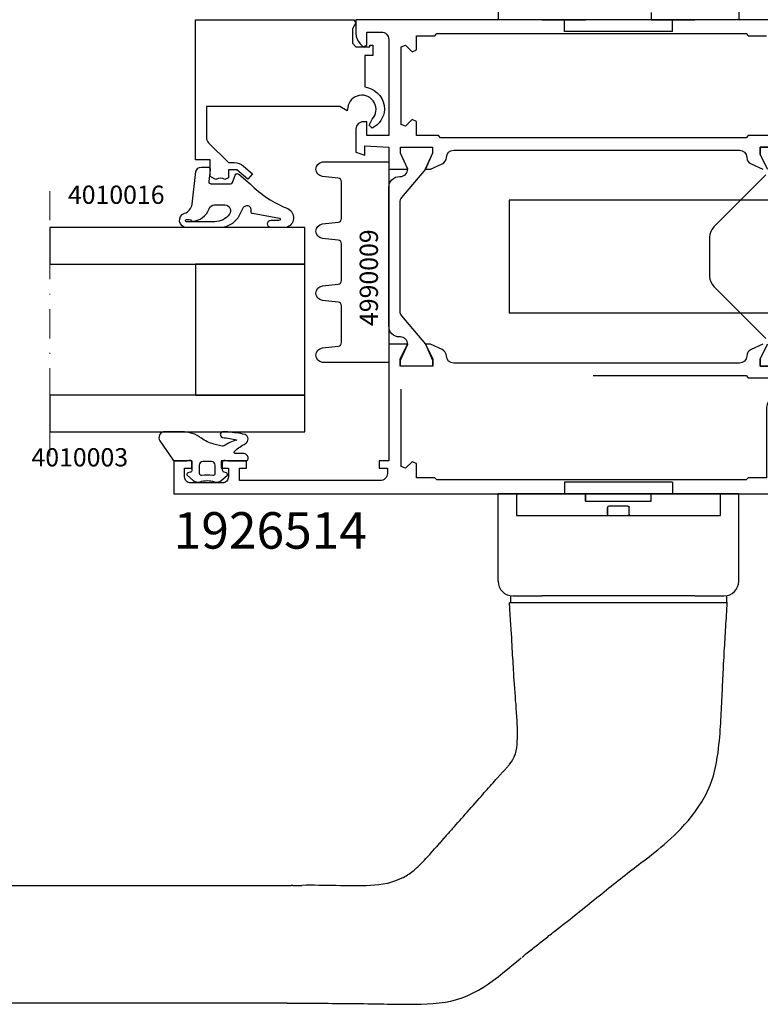
# Model space of a CAD drawing. Extents: x -5968 to 5880, y -4780 to 2270.
# Drawn here: x 487 to 588, y -127 to 8 of the extents above; entities that cross this region are included whole.
import ezdxf

# ---------------------------------------------------------------- set-up
doc = ezdxf.new("R2010")
doc.units = 0
doc.header["$MEASUREMENT"] = 0
doc.linetypes.add('DASHDOT', pattern=[8, 4, -2, 0, -2])
doc.layers.get('0').update_dxf_attribs({"linetype": 'CONTINUOUS'})
for name, color, linetype in [('AM_C', 2, 'CONTINUOUS'), ('AM_S', 3, 'CONTINUOUS'), ('Cont4', 7, 'CONTINUOUS'), ('WBC-GER-ENG', 7, 'CONTINUOUS')]:
    doc.layers.add(name, color=color, linetype=linetype)
doc.layers.add('Cont3', color=70, linetype='CONTINUOUS', lineweight=18)
doc.styles.add('DEFAULT', font='arial.ttf')

# ---------------------------------------------------------------- blocks, each defined once
blk = doc.blocks.new('WI1926514_255_255')
at = {"linetype": 'Continuous'}
for points, format in [([(-47.1, 56.793383), (-47.1, 75.600481, -0.407797), (-46.121957, 76.60024), (-46.121957, 76.60024, 0.288153), (-45.233547, 77.186196), (-44.5, 78.799999), (-44.5, 79.45), (-46.5, 78.45), (-47.5, 78.45), (-47.5, 82.95), (-46.5, 82.95), (-44.5, 81.95), (-44.5, 84.499999), (-60.5, 84.499999), (-60.5, 85.799999), (-61.5, 85.799999), (-61.5, 84.699999), (-62.2, 84.699999, -0.414214), (-63.2, 85.699999), (-63.2, 104.999999), (-61.5, 104.999999), (-61.5, 103.999999), (-60.5, 103.999999), (-60.5, 107.499999), (-61.5, 107.499999), (-61.5, 106.499999), (-62.7, 106.499999, -0.414214), (-63.5, 107.299999), (-63.5, 111.699999, -0.414214), (-62.7, 112.499999), (-61.5, 112.499999), (-61.5, 111.499999), (-60.5, 111.499999), (-60.5, 113.999999), (-65, 113.999999), (-65, 5.999999)], "xyb"), ([(-44.5, 33.199999), (-45.233547, 34.813802, 0.288153), (-46.121957, 35.399758, -0.407797), (-47.1, 36.399517), (-47.1, 56.793383)], "xyb"), ([(-17.9, 57.040381), (-17.9, 36.399518, -0.407797), (-18.878043, 35.399759, 0.288153), (-19.766453, 34.813803), (-20.5, 33.2)], "xyb"), ([(0, 31), (0, 89), (-1.895837, 89, 0.198912), (-3.310051, 88.414214), (-3.712132, 88.012132), (-3.5, 87.5), (-1.7, 87.5), (-1.7, 85.5, -0.414214), (-2.7, 84.5), (-15.9, 84.5), (-15.9, 87.5), (-14, 87.5), (-14, 88, 0.414214), (-15, 89), (-18.148865, 89), (-18.58563, 87.8), (-17.279263, 87.8), (-17.5, 84.5), (-20.5, 84.499999), (-20.5, 81.9), (-18.3, 82.9), (-17.5, 82.9), (-17.5, 78.5), (-18.3, 78.5), (-20.5, 79.5), (-20.5, 78.8), (-19.766453, 77.186197, 0.287936), (-18.878845, 76.600259, -0.40803), (-17.901604, 75.598915), (-17.901604, 75.598915), (-17.9, 75.598915), (-17.9, 57.040381)], "xyb"), ([(-48.8, 56.449999), (-48.8, 35.499999), (-49.1, 35.199999), (-49.1, 30.999999), (-50.97405, 30.999999), (-51.115007, 31.265624, 0.277545), (-53.5, 32.699999), (-62.8, 32.699999), (-62.8, 35.199999), (-63.1, 35.499999), (-63.1, 77.899999), (-62.8, 78.199999), (-62.8, 80.699999), (-60.85, 80.699999), (-60.602513, 81.297486), (-61.507538, 82.202512), (-61.260051, 82.799999), (-50.639949, 82.799999)], "xyb"), ([(-50.639949, 82.799999, 0, 0, 0), (-50.392462, 82.202512, 0, 0, 0), (-51.297487, 81.297486, 0, 0, 0), (-51.05, 80.699999, 0, 0, 0), (-49.1, 80.699999, 0, 0, 0), (-49.1, 77.699999, 0, 0, 0), (-48.8, 77.399999, 0, 0, 0), (-48.8, 56.449999, 0.1, 0.1, 0)], "xyseb")]:
    blk.add_lwpolyline(points, format=format, dxfattribs=at)
for points in [[(-47.5, 29.049998), (-47.5, 33.549998), (-46.5, 33.549998), (-44.5, 32.549998)], [(-20.5, 32.549999), (-18.5, 33.549999), (-17.5, 33.549999), (-17.5, 29.049999)], [(-16.2, 56.45), (-16.2, 77.4), (-15.9, 77.7), (-15.9, 80.7), (-13.95, 80.7), (-13.702513, 81.297487), (-14.607538, 82.202513), (-14.360051, 82.8), (-3.739949, 82.8), (-3.492462, 82.202513), (-4.397487, 81.297487), (-4.15, 80.7), (-2.2, 80.7), (-2.2, 80.7), (-2.2, 78.2), (-1.9, 77.9), (-1.9, 35.5), (-2.2, 35.2), (-2.2, 32.7)], [(-15.9, 31), (-15.9, 35.2), (-16.2, 35.5), (-16.2, 56.45)]]:
    blk.add_lwpolyline(points, dxfattribs=at)
at = {"color": 7, "linetype": 'Continuous'}
blk.add_lwpolyline([(-39.964892, 83, 0.176327), (-40.60768, 82.766044), (-44.5, 79.479503), (-46.7, 78.5), (-47.5, 78.5), (-47.5, 82.9), (-46.7, 82.9), (-44.5, 81.9, 0.414214), (-43.5, 82.9), (-43.5, 83, -0.414214), (-42, 84.5), (-23, 84.5, -0.414214), (-21.5, 83), (-21.5, 82.9, 0.414214), (-20.5, 81.9), (-18.3, 82.9), (-17.5, 82.9), (-17.5, 78.5), (-18.3, 78.5), (-20.5, 79.479503), (-24.39232, 82.766044, 0.176327), (-25.035108, 83)], format="xyb", close=True, dxfattribs=at)
for points, format in [([(-32.5, 40.499998), (-35.171573, 40.499998, 0.198912), (-36.585786, 39.914212), (-43.707107, 32.792891, -0.198912)], "xyb"), ([(-21.292893, 32.792891), (-28.414214, 39.914212, 0.198912), (-29.828427, 40.499998), (-32.5, 40.499998)], "xyb"), ([(-35.9, 33.989338, 0, 0, 0), (-35.9, 29.999998, 0, 0, -0.414214), (-36.9, 28.999998, 0, 0, 0), (-38.509011, 28.999998, 0, 0, 0), (-38.509011, 28.999998, 0, 0, -0.176327), (-41.722949, 30.169776, 0, 0, 0), (-42.205171, 30.574408, 0, 0, -0.440011), (-42.30165, 32.784135, 0, 0, 0), (-36.753553, 38.332231, 0, 0, 0), (-35.9, 37.978678, 0, 0, 0), (-35.9, 33.989338, 0.1, 0.1, 0)], "xyseb"), ([(-34.2, 33.999998, 0, 0, 0), (-34.2, 37.499998, 0, 0, -0.414214), (-33.2, 38.499998, 0, 0, 0), (-33.2, 38.499998, 0, 0, 0), (-32.5, 38.499998, 0.1, 0.1, 0)], "xyseb"), ([(-32.5, 38.499998, 0, 0, 0), (-31.8, 38.499998, 0, 0, -0.414214), (-30.8, 37.499998, 0, 0, 0), (-30.8, 33.999998, 0.1, 0.1, 0)], "xyseb"), ([(-29.1, 33.989338, 0, 0, 0), (-29.1, 37.978678, 0, 0, 0), (-28.246447, 38.332231, 0, 0, 0), (-22.69835, 32.784135, 0, 0, -0.440011), (-22.794829, 30.574408, 0, 0, 0), (-23.277051, 30.169776, 0, 0, 0), (-23.277051, 30.169776, 0, 0, -0.176327), (-26.490989, 28.999998, 0, 0, 0), (-28.1, 28.999998, 0, 0, -0.414214), (-29.1, 29.999998, 0, 0, 0), (-29.1, 33.989338, 0.1, 0.1, 0)], "xyseb"), ([(-30.8, 33.999998, 0, 0, 0), (-30.8, 30.499998, 0, 0, -0.414214), (-31.8, 29.499998, 0, 0, 0), (-33.2, 29.499998, 0, 0, -0.414214), (-34.2, 30.499998, 0, 0, 0), (-34.2, 33.999998, 0.1, 0.1, 0)], "xyseb")]:
    blk.add_lwpolyline(points, format=format, dxfattribs=at)
for points in [[(-44.5, 32.549782), (-46.5, 33.549998), (-47.5, 33.549998), (-47.5, 29.049998)], [(-17.5, 29.049998), (-17.5, 33.549998), (-18.5, 33.549998), (-20.5, 32.549782)]]:
    blk.add_lwpolyline(points, dxfattribs=at)
blk = doc.blocks.new('WI4010003_252_252')
at = {"linetype": 'Continuous'}
for points in [[(0.127927, 0.063638, 0.244698), (0, -0.182107), (0, -1.787299), (0.089778, -2.122354, -0.493145), (-0.2, -2.5), (-1.269802, -2.5, -0.339454), (-1.55958, -2.277646), (-1.647845, -1.948236, 0.606815), (-1.994239, -1.871442), (-2.666044, -2.672069, 0.257181), (-2.852707, -3.618746, -0.155625), (-2.852707, -5.581254, 0.257181), (-2.666044, -6.527931), (-1.994239, -7.328558, 0.606815), (-1.647845, -7.251764), (-1.55958, -6.922354, -0.339454), (-1.269802, -6.7), (-0.2, -6.7, -0.493145), (0.089778, -7.077646), (0, -7.412701), (0, -9.9, 0.414214), (0.3, -10.2), (0.475736, -10.2, 0.198912), (0.687868, -10.112132), (0.912132, -9.887868, 0.198912), (1, -9.675736), (1, -8.5, -0.689477), (1.349424, -8.367062, -0.056384), (2.38629, -9.83669, 0.619984), (3.639198, -9.785353, 0.020859), (3.975052, -7.430204, 0.02499), (4, -6.931347), (3.998109, -6.827191, 0.939307), (3.209854, -6.700097, -0.03828), (2.85994, -8.634087, 0.079668), (2.048283, -6.863213, -0.212371), (2.010222, -6.622354), (2.315385, -5.483472, -0.093714), (3.121322, -3.809419, 0.160241), (4, -1.138085), (4, 1.233791, 0.606815), (2.734135, 1.888525), (0.127927, 0.063638)], [(-0.6, -3.5), (-1.674563, -3.5, 0.469763), (-1.969395, -3.85544, -0.093203), (-1.969395, -5.34456, 0.469763), (-1.674563, -5.7), (-0.6, -5.7, 0.414214), (-0.1, -5.2), (-0.1, -4, 0.414214), (-0.6, -3.5)]]:
    blk.add_lwpolyline(points, format="xyb", close=True, dxfattribs=at)
blk = doc.blocks.new('WI3991007_255_255')
at = {"linetype": 'Continuous'}
for points, format in [([(-11.9, 10.807476), (-11.9, 20.5), (-16.175787, 20.5, 0.201465), (-16.892938, 20.207062), (-19.6, 17.5), (-19.6, 16.714413, -0.176327), (-20.067911, 15.428837), (-21.116978, 14.178607), (-21.883023, 14.821394), (-20.6, 16.350441), (-20.6, 17.5), (-21.700001, 17.5), (-21.933519, 17.988333, 0.339409), (-21.903971, 19.20537), (-21.5, 20), (-19.2, 20), (-19.2, 22), (0, 22), (0, 0.3), (0, 0.3), (-0.45, 0.040192), (-1.24641, 0.5), (-3.2, 0.5), (-3.7, 0), (-3.7, -1.9), (-3.5, -1.9), (-3.5, -2.3), (-4.9, -2.3), (-4.9, -1.2), (-9.201613, -1.2), (-9.298438, -1.575, -0.341999), (-12.300001, -3.9, -0.274409), (-14.868874, -2.233067), (-14.473215, -1.828108), (-13.640019, -2.216633, 1.373176), (-12.04, 1.132589), (-12.483612, 1.19227), (-11.9, 2.203115), (-11.9, 10.807476)], "xyb"), ([(-10.9, 10.807476, 0, 0, 0), (-10.9, 1.965863, 0, 0, -0.213458), (-9.305004, 0, 0, 0, 0), (-5.397056, 0, 0, 0, 0), (-3.989949, 1.407107, 0, 0, -0.198912), (-3.282843, 1.7, 0, 0, 0), (-1.2, 1.7, 0, 0, 0), (-1.2, 20.8, 0, 0, 0), (-10.9, 20.8, 0, 0, 0), (-10.9, 10.807476, 0.1, 0.1, 0)], "xyseb")]:
    blk.add_lwpolyline(points, format=format, dxfattribs=at)
blk = doc.blocks.new('WI4010016_250_250')
at = {"linetype": 'Continuous'}
for points in [[(1.188525, 1.955098, -0.346133), (1.8, 1.177629), (1.8, 0.3, -0.449698), (1.464202, 0.002144), (-0.164202, 0.197856, 0.449698), (-0.5, -0.1), (-0.5, -2.789938, 0.315299), (-0.302606, -3.071846), (0.702606, -3.437713, -0.548619), (0.812132, -3.931753), (-0.5, -5.462841, 0.104737), (-3.906423, -10.662398, -0.684728), (-6.498862, -10.417598), (-6.5, -8.356046, -1), (-5.5, -8.355494), (-5.499185, -9.417047, 0.287601), (-5.340369, -9.693421, 0.156883), (-5.254309, -9.531084), (-4.593367, -5.819628, -0.041381), (-4.57221, -5.739761), (-4.522, -5.689, -0.200274), (-4.309, -5.6), (-4, -5.6, 0.57735), (-3.567, -4.85), (-3.723, -4.579, 0.149451), (-3.851, -4.46), (-5.137, -3.833, -0.069927), (-5.252, -3.755), (-5.507, -3.525, -0.212557), (-6.5, -1.296), (-6.5, 3.2, -0.852431), (-4.550129, 3.512473, 0.291336), (-3.303284, 2.491918), (1.188525, 1.955098)], [(-3.4, -2, -0.612992), (-4.671, -2.647, -0.239931), (-5.7, -0.625), (-5.7, 3.25, -1), (-5.4, 3.25), (-5.4, 2.883, -0.317837), (-5.6, 2.6), (-5.602, 2.512, 0.317975), (-3.934, 0.154, -0.317975), (-3.4, -0.6), (-3.4, -2)]]:
    blk.add_lwpolyline(points, format="xyb", close=True, dxfattribs=at)
blk = doc.blocks.new('WI4990009_252_252')
at = {"linetype": 'Continuous'}
blk.add_lwpolyline([(19.72, 6.5), (24.78, 6.5, 0.383864), (25.28, 6.95), (25.51, 9.1, -0.900404), (27.49, 9.1), (27.5, 9.05), (27.5, 0), (0, 0), (0, 9.05), (0.01, 9.1, -0.900404), (1.99, 9.1), (2.22, 6.95, 0.383864), (2.72, 6.5), (7.78, 6.5, 0.383864), (8.28, 6.95), (8.51, 9.1, -0.900404), (10.49, 9.1), (10.72, 6.95, 0.383864), (11.22, 6.5), (16.28, 6.5, 0.383864), (16.78, 6.95), (17.01, 9.1, -0.900404), (18.99, 9.1), (19.22, 6.95, 0.383864), (19.72, 6.5)], format="xyb", close=True, dxfattribs=at)
blk = doc.blocks.new('6920097_228')
at = {"layer": 'Cont4', "linetype": 'Continuous'}
for p, q in [((308, 9), (311, 9)), ((308, -13), (308, 9)), ((311, 9), (311, -13)), ((307.9, 5.75), (261, 5.75)), ((261, 5.75), (261, -9.75)), ((321, -5.55), (311, 4.55)), ((311.32, 4.23), (311, 4.23)), ((330.09, 1.75), (313.77, 1.75)), ((321, -5.55), (311, -5.55)), ((321, -5.55), (321, -8.45)), ((330.09, -6.1), (321, -6.1)), ((308, -7.4), (308, -7.8)), ((308, -7.4), (308, -7.8)), ((307.75, -9.75), (307.75, -8.76)), ((321, -8.45), (311, -8.45)), ((306.05, -9.75), (261, -9.75)), ((307.75, -9.75), (306.05, -9.75)), ((311, -13), (308, -13))]:
    blk.add_line(p, q, dxfattribs=at)
for centre, radius, start, end in [((330.09, 1.25), 0.5, 13.6628, 90), ((316, -2.18), 15, 0, 13.6628), ((316, -2.18), 15, -13.6628, 0), ((330.09, -5.6), 0.5, -90, -13.6628), ((306.05, -7.8), 1.95, -29.3321, 0)]:
    blk.add_arc(centre, radius, start, end, dxfattribs=at)
blk = doc.blocks.new('6930068_229')
at = {"layer": 'Cont4', "linetype": 'Continuous'}
for p, q in [((259.5, 42.5), (259.5, 30.5)), ((292.5, 42.5), (292.5, 30.5)), ((280.5, 31.5), (280.5, 30.5)), ((265.5, 30.5), (259.5, 30.5)), ((265.5, 30.5), (271.5, 30.5)), ((268.6, 28.9), (268.59, 30.5)), ((280.5, 30.5), (286.5, 30.5)), ((283.4, 28.9), (283.42, 30.5)), ((292.5, 30.5), (286.5, 30.5)), ((283.4, 28.9), (268.6, 28.9))]:
    blk.add_line(p, q, dxfattribs=at)
blk = doc.blocks.new('6930068_230')
at = {"layer": 'Cont4', "linetype": 'Continuous'}
for p, q in [((268.6, -32.9), (268.59, -34.5)), ((283.4, -32.9), (268.6, -32.9)), ((283.4, -32.9), (283.42, -34.5)), ((259.5, -46.5), (259.5, -34.5)), ((265.5, -34.5), (259.5, -34.5)), ((265.5, -34.5), (271.5, -34.5)), ((271.5, -34.5), (271.5, -34.5)), ((271.5, -35.5), (271.5, -34.5)), ((271.5, -34.5), (271.5, -35.5)), ((280.5, -34.5), (286.5, -34.5)), ((280.5, -35.5), (280.5, -34.5)), ((292.5, -34.5), (286.5, -34.5)), ((292.5, -46.5), (292.5, -34.5)), ((271.5, -35.5), (280.5, -35.5)), ((274.49, -37.3), (274.49, -36.4)), ((274.49, -36.4), (274.49, -36.4)), ((274.49, -36.4), (274.49, -37.3)), ((277.29, -36.2), (274.69, -36.2)), ((277.29, -36.2), (277.3, -36.2)), ((277.3, -36.2), (277.31, -36.2)), ((277.31, -36.2), (277.32, -36.2)), ((277.32, -36.2), (277.34, -36.21)), ((277.34, -36.21), (277.35, -36.21)), ((277.35, -36.21), (277.36, -36.22)), ((277.36, -36.22), (277.37, -36.22)), ((277.37, -36.22), (277.39, -36.23)), ((277.39, -36.23), (277.4, -36.23)), ((277.4, -36.23), (277.41, -36.24)), ((277.41, -36.24), (277.42, -36.25)), ((277.42, -36.25), (277.43, -36.26)), ((277.43, -36.26), (277.44, -36.27)), ((277.44, -36.27), (277.44, -36.28)), ((277.44, -36.28), (277.45, -36.29)), ((277.45, -36.29), (277.46, -36.3)), ((277.46, -36.3), (277.46, -36.31)), ((277.46, -36.31), (277.47, -36.32)), ((277.47, -36.32), (277.47, -36.34)), ((277.47, -36.34), (277.48, -36.35)), ((277.48, -36.35), (277.48, -36.36)), ((277.48, -36.36), (277.48, -36.37)), ((277.48, -36.37), (277.48, -36.39)), ((277.48, -36.39), (277.49, -36.4)), ((277.49, -37.3), (277.49, -36.4)), ((274.49, -37.3), (274.49, -37.3)), ((274.49, -37.3), (274.49, -37.31)), ((274.49, -37.31), (274.49, -37.33)), ((274.49, -37.33), (274.49, -37.34)), ((274.49, -37.34), (274.49, -37.35)), ((274.49, -37.35), (274.5, -37.36)), ((274.5, -37.36), (274.5, -37.38)), ((274.5, -37.38), (274.51, -37.39)), ((274.51, -37.39), (274.51, -37.4)), ((274.51, -37.4), (274.52, -37.41)), ((274.52, -37.41), (274.53, -37.42)), ((274.53, -37.42), (274.53, -37.43)), ((274.53, -37.43), (274.54, -37.44)), ((274.54, -37.44), (274.55, -37.45)), ((274.55, -37.45), (274.56, -37.46)), ((274.56, -37.46), (274.57, -37.47)), ((274.57, -37.47), (274.59, -37.47)), ((274.59, -37.47), (274.6, -37.48)), ((274.6, -37.48), (274.61, -37.48)), ((274.61, -37.48), (274.62, -37.49)), ((274.62, -37.49), (274.63, -37.49)), ((274.63, -37.49), (274.65, -37.5)), ((274.65, -37.5), (274.66, -37.5)), ((274.66, -37.5), (274.67, -37.5)), ((274.67, -37.5), (274.69, -37.5)), ((274.69, -37.5), (277.29, -37.5)), ((277.3, -37.5), (277.29, -37.5)), ((277.31, -37.5), (277.3, -37.5)), ((277.32, -37.5), (277.31, -37.5)), ((277.34, -37.49), (277.32, -37.5)), ((277.35, -37.49), (277.34, -37.49)), ((277.36, -37.48), (277.35, -37.49)), ((277.37, -37.48), (277.36, -37.48)), ((277.39, -37.47), (277.37, -37.48)), ((277.4, -37.47), (277.39, -37.47)), ((277.41, -37.46), (277.4, -37.47)), ((277.42, -37.45), (277.41, -37.46)), ((277.43, -37.44), (277.42, -37.45)), ((277.44, -37.43), (277.43, -37.44)), ((277.45, -37.41), (277.44, -37.42)), ((277.44, -37.42), (277.44, -37.43)), ((277.46, -37.4), (277.45, -37.41)), ((277.47, -37.38), (277.46, -37.39)), ((277.46, -37.39), (277.46, -37.4)), ((277.48, -37.35), (277.47, -37.36)), ((277.47, -37.36), (277.47, -37.38)), ((277.49, -37.3), (277.48, -37.31)), ((277.48, -37.31), (277.48, -37.33)), ((277.48, -37.33), (277.48, -37.34)), ((277.48, -37.34), (277.48, -37.35)), ((261.2, -48.48), (261.2, -49.4)), ((261.5, -48.5), (265.5, -48.5)), ((286.5, -48.5), (265.5, -48.5)), ((286.5, -48.5), (290.5, -48.5)), ((290.8, -48.48), (290.8, -49.4)), ((261.12, -50.26), (261.07, -49.4)), ((261.07, -49.4), (261.08, -49.4)), ((261.08, -49.4), (261.09, -49.4)), ((261.09, -49.4), (261.11, -49.4)), ((261.11, -49.4), (261.14, -49.4)), ((261.14, -49.4), (261.18, -49.4)), ((261.18, -49.4), (261.23, -49.4)), ((261.23, -49.4), (261.29, -49.4)), ((261.29, -49.4), (261.35, -49.4)), ((261.35, -49.4), (261.42, -49.4)), ((261.42, -49.4), (261.5, -49.4)), ((261.5, -49.4), (261.58, -49.4)), ((261.58, -49.4), (261.67, -49.4)), ((261.67, -49.4), (261.77, -49.4)), ((261.77, -49.4), (261.88, -49.4)), ((261.88, -49.4), (261.99, -49.4)), ((261.99, -49.4), (262.12, -49.4)), ((262.12, -49.4), (262.25, -49.4)), ((262.25, -49.4), (262.39, -49.4)), ((262.39, -49.4), (262.54, -49.4)), ((262.54, -49.4), (262.71, -49.4)), ((262.71, -49.4), (262.89, -49.4)), ((262.89, -49.4), (263.08, -49.4)), ((263.08, -49.4), (263.29, -49.4)), ((263.29, -49.4), (263.51, -49.4)), ((263.51, -49.4), (263.75, -49.4)), ((263.75, -49.4), (264, -49.4)), ((264, -49.4), (264.27, -49.4)), ((264.27, -49.4), (264.55, -49.4)), ((264.55, -49.4), (264.86, -49.4)), ((264.86, -49.4), (265.18, -49.4)), ((265.18, -49.4), (265.51, -49.4)), ((265.51, -49.4), (265.86, -49.4)), ((265.86, -49.4), (266.22, -49.4)), ((266.22, -49.4), (266.59, -49.4)), ((266.59, -49.4), (266.97, -49.4)), ((266.97, -49.4), (267.36, -49.4)), ((267.36, -49.4), (267.75, -49.4)), ((267.75, -49.4), (268.16, -49.4)), ((268.16, -49.4), (268.57, -49.4)), ((268.57, -49.4), (268.99, -49.4)), ((268.99, -49.4), (269.42, -49.4)), ((269.42, -49.4), (269.86, -49.4)), ((269.86, -49.4), (270.3, -49.4)), ((270.3, -49.4), (270.29, -49.4)), ((270.29, -49.4), (270.74, -49.4)), ((270.74, -49.4), (271.21, -49.4)), ((271.21, -49.4), (271.7, -49.4)), ((271.7, -49.4), (272.22, -49.4)), ((272.22, -49.4), (272.76, -49.4)), ((272.76, -49.4), (273.78, -49.4)), ((273.78, -49.4), (274.36, -49.4)), ((274.36, -49.4), (274.97, -49.4)), ((274.97, -49.4), (275.59, -49.4)), ((275.59, -49.4), (276.23, -49.4)), ((276.23, -49.4), (276.89, -49.4)), ((276.89, -49.4), (277.55, -49.4)), ((277.55, -49.4), (278.76, -49.4)), ((278.76, -49.4), (279.42, -49.4)), ((279.42, -49.4), (280.07, -49.4)), ((280.07, -49.4), (280.71, -49.4)), ((280.71, -49.4), (280.8, -49.4)), ((280.8, -49.4), (281.43, -49.4)), ((281.43, -49.4), (282.04, -49.4)), ((282.04, -49.4), (282.65, -49.4)), ((282.65, -49.4), (283.24, -49.4)), ((283.24, -49.4), (283.81, -49.4)), ((283.81, -49.4), (284.37, -49.4)), ((284.37, -49.4), (284.92, -49.4)), ((284.92, -49.4), (285.45, -49.4)), ((285.45, -49.4), (285.95, -49.4)), ((285.95, -49.4), (286.44, -49.4)), ((286.44, -49.4), (286.91, -49.4)), ((286.91, -49.4), (287.35, -49.4)), ((287.35, -49.4), (287.75, -49.4)), ((287.75, -49.4), (288.12, -49.4)), ((288.12, -49.4), (288.46, -49.4)), ((288.46, -49.4), (288.77, -49.4)), ((288.77, -49.4), (289.05, -49.4)), ((289.05, -49.4), (289.31, -49.4)), ((289.31, -49.4), (289.53, -49.4)), ((289.53, -49.4), (289.73, -49.4)), ((289.73, -49.4), (289.91, -49.4)), ((289.91, -49.4), (290.07, -49.4)), ((290.07, -49.4), (290.22, -49.4)), ((290.22, -49.4), (290.35, -49.4)), ((290.35, -49.4), (290.47, -49.4)), ((290.47, -49.4), (290.58, -49.4)), ((290.58, -49.4), (290.68, -49.4)), ((290.68, -49.4), (290.76, -49.4)), ((290.76, -49.4), (290.82, -49.4)), ((290.82, -49.4), (290.87, -49.4)), ((290.87, -49.4), (290.91, -49.4)), ((290.88, -50.24), (290.9, -49.82)), ((290.9, -49.82), (290.93, -49.4)), ((290.91, -49.4), (290.93, -49.4)), ((290.93, -49.4), (290.93, -49.4)), ((290.93, -49.4), (290.93, -49.4)), ((290.93, -49.4), (290.93, -49.4)), ((290.93, -49.4), (290.93, -49.4)), ((290.93, -49.4), (290.93, -49.4)), ((290.93, -49.4), (290.93, -49.4)), ((290.93, -49.4), (290.93, -49.4)), ((290.93, -49.4), (290.93, -49.4)), ((290.93, -49.4), (290.93, -49.4)), ((290.93, -49.4), (290.93, -49.4)), ((290.93, -49.4), (290.93, -49.4)), ((290.93, -49.4), (290.94, -49.4)), ((290.94, -49.4), (290.94, -49.4)), ((290.94, -49.4), (290.94, -49.4)), ((290.94, -49.4), (290.94, -49.4)), ((290.94, -49.4), (290.94, -49.4)), ((290.94, -49.4), (290.94, -49.4)), ((290.94, -49.4), (290.94, -49.4)), ((290.94, -49.4), (290.94, -49.4)), ((290.94, -49.4), (290.94, -49.4)), ((290.94, -49.4), (290.94, -49.4)), ((290.94, -49.4), (290.94, -49.4)), ((290.94, -49.4), (290.94, -49.4)), ((290.94, -49.4), (290.94, -49.4)), ((261.17, -51.05), (261.12, -50.26)), ((261.21, -51.78), (261.17, -51.05)), ((290.8, -51.51), (290.82, -51.09)), ((290.82, -51.09), (290.85, -50.67)), ((290.85, -50.67), (290.88, -50.24)), ((261.25, -52.47), (261.21, -51.78)), ((261.29, -53.1), (261.25, -52.47)), ((290.72, -52.77), (290.75, -52.35)), ((290.75, -52.35), (290.77, -51.93)), ((290.77, -51.93), (290.8, -51.51)), ((261.32, -53.69), (261.29, -53.1)), ((261.36, -54.23), (261.32, -53.69)), ((290.64, -54.02), (290.67, -53.61)), ((290.67, -53.61), (290.69, -53.19)), ((290.69, -53.19), (290.72, -52.77)), ((261.39, -54.75), (261.36, -54.23)), ((261.41, -55.24), (261.39, -54.75)), ((261.44, -55.7), (261.41, -55.24)), ((290.55, -55.69), (290.57, -55.28)), ((290.57, -55.28), (290.59, -54.86)), ((290.59, -54.86), (290.62, -54.44)), ((290.62, -54.44), (290.64, -54.02)), ((261.47, -56.14), (261.44, -55.7)), ((261.49, -56.57), (261.47, -56.14)), ((261.51, -56.98), (261.49, -56.57)), ((290.48, -56.94), (290.5, -56.53)), ((290.5, -56.53), (290.52, -56.11)), ((290.52, -56.11), (290.55, -55.69)), ((261.54, -57.4), (261.51, -56.98)), ((261.56, -57.81), (261.54, -57.4)), ((261.59, -58.23), (261.56, -57.81)), ((290.41, -58.19), (290.43, -57.78)), ((290.43, -57.78), (290.45, -57.36)), ((290.45, -57.36), (290.48, -56.94)), ((261.61, -58.65), (261.59, -58.23)), ((261.64, -59.1), (261.61, -58.65)), ((261.67, -59.58), (261.64, -59.1)), ((290.35, -59.44), (290.37, -59.02)), ((290.37, -59.02), (290.39, -58.61)), ((290.39, -58.61), (290.41, -58.19)), ((261.71, -60.09), (261.67, -59.58)), ((261.74, -60.63), (261.71, -60.09)), ((261.78, -61.18), (261.74, -60.63)), ((290.27, -61.11), (290.29, -60.69)), ((290.29, -60.69), (290.31, -60.27)), ((290.31, -60.27), (290.33, -59.85)), ((290.33, -59.85), (290.35, -59.44)), ((261.82, -61.75), (261.78, -61.18)), ((261.86, -62.29), (261.82, -61.75)), ((290.21, -62.37), (290.23, -61.94)), ((290.23, -61.94), (290.25, -61.54)), ((290.25, -61.54), (290.27, -61.11)), ((261.9, -62.85), (261.86, -62.29)), ((261.95, -63.41), (261.9, -62.85)), ((261.99, -63.95), (261.95, -63.41)), ((290.15, -63.68), (290.17, -63.24)), ((290.17, -63.24), (290.19, -62.8)), ((290.19, -62.8), (290.21, -62.37)), ((262.03, -64.49), (261.99, -63.95)), ((262.06, -65.02), (262.03, -64.49)), ((290.08, -65.02), (290.11, -64.57)), ((290.11, -64.57), (290.13, -64.12)), ((290.13, -64.12), (290.15, -63.68)), ((262.09, -65.54), (262.06, -65.02)), ((262.12, -66.05), (262.09, -65.54)), ((262.14, -66.55), (262.12, -66.05)), ((290, -66.4), (290.03, -65.94)), ((290.03, -65.94), (290.06, -65.47)), ((290.06, -65.47), (290.08, -65.02)), ((262.15, -67.04), (262.14, -66.55)), ((262.15, -67.52), (262.15, -67.04)), ((289.89, -67.85), (289.93, -67.36)), ((289.93, -67.36), (289.96, -66.88)), ((289.96, -66.88), (290, -66.4)), ((262.1, -68.89), (262.13, -68.44)), ((262.13, -68.44), (262.15, -67.99)), ((262.15, -67.99), (262.15, -67.52)), ((289.79, -68.89), (289.84, -68.36)), ((289.84, -68.36), (289.89, -67.85)), ((261.71, -70.55), (261.86, -70.16)), ((261.86, -70.16), (261.97, -69.75)), ((261.97, -69.75), (262.04, -69.33)), ((262.04, -69.33), (262.1, -68.89)), ((289.56, -70.66), (289.66, -70.02)), ((289.66, -70.02), (289.73, -69.44)), ((289.73, -69.44), (289.79, -68.89)), ((261.07, -71.59), (261.32, -71.26)), ((261.32, -71.26), (261.53, -70.92)), ((261.53, -70.92), (261.71, -70.55)), ((289.28, -72.17), (289.45, -71.36)), ((289.45, -71.36), (289.56, -70.66)), ((259.98, -72.82), (259.9, -72.91)), ((260.06, -72.74), (259.98, -72.82)), ((260.14, -72.65), (260.06, -72.74)), ((260.22, -72.56), (260.14, -72.65)), ((260.3, -72.48), (260.22, -72.56)), ((260.38, -72.39), (260.3, -72.48)), ((260.46, -72.3), (260.38, -72.39)), ((260.54, -72.22), (260.46, -72.3)), ((260.62, -72.13), (260.54, -72.22)), ((260.7, -72.04), (260.62, -72.13)), ((260.77, -71.95), (260.7, -72.04)), ((260.85, -71.86), (260.77, -71.95)), ((260.93, -71.77), (260.85, -71.86)), ((261, -71.68), (260.93, -71.77)), ((261.07, -71.59), (261, -71.68)), ((289.02, -73.16), (289.28, -72.17)), ((258.59, -74.36), (258.8, -74.12)), ((258.8, -74.12), (259, -73.9)), ((259, -73.9), (259.18, -73.69)), ((259.26, -73.6), (259.18, -73.69)), ((259.34, -73.52), (259.26, -73.6)), ((259.42, -73.43), (259.34, -73.52)), ((259.5, -73.34), (259.42, -73.43)), ((259.58, -73.25), (259.5, -73.34)), ((259.66, -73.17), (259.58, -73.25)), ((259.74, -73.08), (259.66, -73.17)), ((259.82, -72.99), (259.74, -73.08)), ((259.9, -72.91), (259.82, -72.99)), ((288.58, -74.46), (289.02, -73.16)), ((257.38, -75.73), (257.6, -75.48)), ((257.6, -75.48), (257.8, -75.25)), ((257.8, -75.25), (258, -75.03)), ((258, -75.03), (258.19, -74.81)), ((258.19, -74.81), (258.39, -74.59)), ((258.39, -74.59), (258.59, -74.36)), ((287.97, -75.78), (288.58, -74.46)), ((256.06, -77.23), (256.34, -76.92)), ((256.34, -76.92), (256.62, -76.6)), ((256.62, -76.6), (256.89, -76.28)), ((256.89, -76.28), (257.15, -76)), ((257.15, -76), (257.38, -75.73)), ((286.95, -77.49), (287.43, -76.74)), ((287.43, -76.74), (287.97, -75.78)), ((254.99, -78.44), (255.25, -78.14)), ((255.25, -78.14), (255.52, -77.85)), ((255.52, -77.85), (255.79, -77.54)), ((255.79, -77.54), (256.06, -77.23)), ((286.02, -78.76), (286.48, -78.15)), ((286.48, -78.15), (286.95, -77.49)), ((253.73, -79.85), (253.98, -79.58)), ((253.98, -79.58), (254.23, -79.3)), ((254.23, -79.3), (254.48, -79.02)), ((254.48, -79.02), (254.73, -78.73)), ((254.73, -78.73), (254.99, -78.44)), ((285.08, -79.87), (285.55, -79.33)), ((285.55, -79.33), (286.02, -78.76)), ((252.79, -80.92), (252.69, -81.03)), ((252.89, -80.81), (252.79, -80.92)), ((252.99, -80.69), (252.89, -80.81)), ((253.09, -80.58), (252.99, -80.69)), ((253.19, -80.46), (253.09, -80.58)), ((253.29, -80.35), (253.19, -80.46)), ((253.39, -80.24), (253.29, -80.35)), ((253.49, -80.12), (253.39, -80.24)), ((253.49, -80.12), (253.73, -79.85)), ((283.67, -81.33), (284.14, -80.87)), ((284.14, -80.87), (284.61, -80.38)), ((284.61, -80.38), (285.08, -79.87)), ((251.58, -82.29), (251.48, -82.4)), ((251.68, -82.17), (251.58, -82.29)), ((251.78, -82.06), (251.68, -82.17)), ((251.88, -81.94), (251.78, -82.06)), ((251.98, -81.83), (251.88, -81.94)), ((252.08, -81.72), (251.98, -81.83)), ((252.18, -81.6), (252.08, -81.72)), ((252.28, -81.49), (252.18, -81.6)), ((252.38, -81.37), (252.28, -81.49)), ((252.48, -81.26), (252.38, -81.37)), ((252.58, -81.15), (252.48, -81.26)), ((252.69, -81.03), (252.58, -81.15)), ((282.28, -82.6), (282.73, -82.2)), ((282.73, -82.2), (283.2, -81.78)), ((283.2, -81.78), (283.67, -81.33)), ((250.31, -83.73), (250.53, -83.48)), ((250.53, -83.48), (250.78, -83.19)), ((250.78, -83.19), (251.07, -82.86)), ((251.18, -82.74), (251.07, -82.86)), ((251.28, -82.63), (251.18, -82.74)), ((251.38, -82.51), (251.28, -82.63)), ((251.48, -82.4), (251.38, -82.51)), ((280.6, -83.97), (280.99, -83.65)), ((280.99, -83.65), (281.41, -83.32)), ((281.41, -83.32), (281.83, -82.97)), ((281.83, -82.97), (282.28, -82.6)), ((249.04, -85.11), (249.23, -84.92)), ((249.23, -84.92), (249.42, -84.72)), ((249.42, -84.72), (249.59, -84.53)), ((249.59, -84.53), (249.77, -84.34)), ((249.77, -84.34), (249.94, -84.15)), ((249.94, -84.15), (250.12, -83.95)), ((250.12, -83.95), (250.31, -83.73)), ((279.13, -85.08), (279.48, -84.82)), ((279.48, -84.82), (279.84, -84.55)), ((279.84, -84.55), (280.21, -84.26)), ((280.21, -84.26), (280.6, -83.97)), ((247.42, -86.52), (247.6, -86.39)), ((247.6, -86.39), (247.78, -86.25)), ((247.78, -86.25), (247.96, -86.11)), ((247.96, -86.11), (248.14, -85.96)), ((248.14, -85.96), (248.32, -85.8)), ((248.32, -85.8), (248.5, -85.64)), ((248.5, -85.64), (248.68, -85.47)), ((248.68, -85.47), (248.86, -85.29)), ((248.86, -85.29), (249.04, -85.11)), ((277.22, -86.54), (277.53, -86.3)), ((277.53, -86.3), (277.84, -86.06)), ((277.84, -86.06), (278.15, -85.82)), ((278.15, -85.82), (278.47, -85.58)), ((278.47, -85.58), (278.8, -85.33)), ((278.8, -85.33), (279.13, -85.08)), ((245.43, -87.58), (244.87, -87.77)), ((245.98, -87.36), (245.43, -87.58)), ((246.5, -87.1), (245.98, -87.36)), ((246.5, -87.1), (246.69, -86.99)), ((246.69, -86.99), (246.88, -86.88)), ((246.88, -86.88), (247.06, -86.77)), ((247.06, -86.77), (247.24, -86.65)), ((247.24, -86.65), (247.42, -86.52)), ((275.65, -87.78), (275.97, -87.53)), ((275.97, -87.53), (276.28, -87.28)), ((276.28, -87.28), (276.6, -87.03)), ((276.6, -87.03), (276.91, -86.78)), ((276.91, -86.78), (277.22, -86.54)), ((230.54, -88.24), (169.06, -88.24)), ((230.58, -88.24), (230.54, -88.24)), ((230.61, -88.24), (230.58, -88.24)), ((230.64, -88.24), (230.61, -88.24)), ((230.68, -88.24), (230.64, -88.24)), ((230.71, -88.24), (230.68, -88.24)), ((230.74, -88.24), (230.71, -88.24)), ((230.77, -88.24), (230.74, -88.24)), ((230.81, -88.24), (230.77, -88.24)), ((230.84, -88.24), (230.81, -88.24)), ((230.87, -88.24), (230.84, -88.24)), ((230.9, -88.24), (230.87, -88.24)), ((230.94, -88.24), (230.9, -88.24)), ((230.97, -88.24), (230.94, -88.24)), ((231, -88.24), (230.97, -88.24)), ((231.04, -88.24), (231, -88.24)), ((231.07, -88.24), (231.04, -88.24)), ((231.1, -88.23), (231.07, -88.24)), ((231.13, -88.23), (231.1, -88.23)), ((231.17, -88.23), (231.13, -88.23)), ((231.2, -88.23), (231.17, -88.23)), ((231.23, -88.23), (231.2, -88.23)), ((231.26, -88.23), (231.23, -88.23)), ((231.3, -88.23), (231.26, -88.23)), ((231.33, -88.23), (231.3, -88.23)), ((231.33, -88.23), (232.56, -88.2)), ((233.15, -88.19), (232.57, -88.2)), ((233.74, -88.19), (233.15, -88.19)), ((234.33, -88.19), (233.74, -88.19)), ((234.92, -88.2), (234.33, -88.19)), ((235.51, -88.2), (234.92, -88.2)), ((236.09, -88.21), (235.51, -88.2)), ((236.68, -88.22), (236.09, -88.21)), ((237.27, -88.23), (236.68, -88.22)), ((237.86, -88.24), (237.27, -88.23)), ((238.44, -88.26), (237.86, -88.24)), ((239.03, -88.27), (238.44, -88.26)), ((239.62, -88.28), (239.03, -88.27)), ((240.21, -88.28), (239.62, -88.28)), ((240.8, -88.27), (240.21, -88.28)), ((241.39, -88.26), (240.8, -88.27)), ((241.97, -88.23), (241.39, -88.26)), ((242.56, -88.19), (241.97, -88.23)), ((243.15, -88.13), (242.56, -88.19)), ((243.73, -88.04), (243.15, -88.13)), ((244.31, -87.92), (243.73, -88.04)), ((244.87, -87.77), (244.31, -87.92)), ((273.7, -89.35), (274.03, -89.08)), ((274.03, -89.08), (274.36, -88.81)), ((274.36, -88.81), (274.69, -88.55)), ((274.69, -88.55), (275.01, -88.29)), ((275.01, -88.29), (275.33, -88.04)), ((275.33, -88.04), (275.65, -87.78)), ((272.03, -90.69), (272.37, -90.42)), ((272.37, -90.42), (272.7, -90.15)), ((272.7, -90.15), (273.04, -89.88)), ((273.04, -89.88), (273.37, -89.61)), ((273.37, -89.61), (273.7, -89.35)), ((270.33, -92.05), (270.67, -91.78)), ((270.67, -91.78), (271.01, -91.51)), ((271.01, -91.51), (271.35, -91.24)), ((271.35, -91.24), (271.69, -90.97)), ((271.69, -90.97), (272.03, -90.69)), ((268.63, -93.4), (268.97, -93.13)), ((268.97, -93.13), (269.31, -92.86)), ((269.31, -92.86), (269.65, -92.59)), ((269.65, -92.59), (269.99, -92.32)), ((269.99, -92.32), (270.33, -92.05)), ((267.23, -94.5), (267.24, -94.5)), ((267.24, -94.5), (267.25, -94.49)), ((267.25, -94.49), (267.26, -94.48)), ((267.26, -94.48), (267.27, -94.47)), ((267.27, -94.47), (267.61, -94.2)), ((267.28, -94.46), (267.27, -94.47)), ((267.29, -94.45), (267.28, -94.46)), ((267.28, -94.46), (267.28, -94.46)), ((267.3, -94.45), (267.29, -94.45)), ((267.31, -94.44), (267.3, -94.44)), ((267.3, -94.44), (267.3, -94.45)), ((267.32, -94.43), (267.31, -94.44)), ((267.33, -94.43), (267.32, -94.43)), ((267.32, -94.43), (267.32, -94.43)), ((267.34, -94.42), (267.33, -94.42)), ((267.33, -94.42), (267.33, -94.43)), ((267.35, -94.41), (267.34, -94.42)), ((267.36, -94.4), (267.35, -94.41)), ((267.35, -94.41), (267.35, -94.41)), ((267.37, -94.4), (267.36, -94.4)), ((267.38, -94.39), (267.37, -94.39)), ((267.37, -94.39), (267.37, -94.4)), ((267.39, -94.38), (267.38, -94.38)), ((267.38, -94.38), (267.38, -94.39)), ((267.4, -94.37), (267.39, -94.38)), ((267.41, -94.36), (267.4, -94.37)), ((267.4, -94.37), (267.4, -94.37)), ((267.42, -94.35), (267.41, -94.36)), ((267.41, -94.36), (267.41, -94.36)), ((267.61, -94.2), (267.95, -93.94)), ((267.95, -93.94), (268.29, -93.67)), ((268.29, -93.67), (268.63, -93.4)), ((265.42, -95.93), (265.59, -95.79)), ((265.59, -95.79), (265.77, -95.65)), ((265.77, -95.65), (265.95, -95.51)), ((265.95, -95.51), (266.12, -95.37)), ((266.12, -95.37), (266.3, -95.23)), ((266.3, -95.23), (266.47, -95.09)), ((266.47, -95.09), (266.65, -94.96)), ((266.65, -94.96), (266.83, -94.82)), ((266.83, -94.82), (267, -94.68)), ((267, -94.68), (267.01, -94.67)), ((267.01, -94.67), (267.03, -94.66)), ((267.03, -94.66), (267.04, -94.65)), ((267.04, -94.65), (267.05, -94.64)), ((267.05, -94.64), (267.06, -94.64)), ((267.06, -94.64), (267.07, -94.63)), ((267.07, -94.63), (267.08, -94.62)), ((267.08, -94.62), (267.09, -94.61)), ((267.09, -94.61), (267.1, -94.6)), ((267.1, -94.6), (267.11, -94.59)), ((267.11, -94.59), (267.13, -94.58)), ((267.13, -94.58), (267.14, -94.57)), ((267.14, -94.57), (267.15, -94.57)), ((267.15, -94.57), (267.16, -94.56)), ((267.16, -94.56), (267.17, -94.55)), ((267.17, -94.55), (267.18, -94.54)), ((267.18, -94.54), (267.19, -94.53)), ((267.19, -94.53), (267.2, -94.52)), ((267.2, -94.52), (267.22, -94.51)), ((267.22, -94.51), (267.23, -94.5)), ((263.66, -97.32), (263.84, -97.18)), ((263.84, -97.18), (264.01, -97.04)), ((264.01, -97.04), (264.19, -96.9)), ((264.19, -96.9), (264.36, -96.76)), ((264.36, -96.76), (264.54, -96.62)), ((264.54, -96.62), (264.71, -96.48)), ((264.71, -96.48), (264.89, -96.34)), ((264.89, -96.34), (265.06, -96.2)), ((265.06, -96.2), (265.24, -96.06)), ((265.24, -96.06), (265.42, -95.93)), ((262.01, -98.66), (262.64, -98.15)), ((262.8, -98.02), (262.97, -97.88)), ((262.97, -97.88), (263.14, -97.74)), ((263.14, -97.74), (263.31, -97.6)), ((263.31, -97.6), (263.49, -97.46)), ((263.49, -97.46), (263.66, -97.32)), ((260.12, -100.21), (260.76, -99.7)), ((260.76, -99.7), (261.39, -99.18)), ((261.39, -99.18), (262.01, -98.66)), ((258.17, -101.68), (258.84, -101.21)), ((258.84, -101.21), (259.49, -100.72)), ((259.49, -100.72), (260.12, -100.21)), ((256.07, -102.95), (256.79, -102.56)), ((256.79, -102.56), (257.49, -102.13)), ((257.49, -102.13), (258.17, -101.68)), ((253.01, -104.05), (253.8, -103.85)), ((253.8, -103.85), (254.57, -103.61)), ((254.57, -103.61), (255.33, -103.3)), ((255.33, -103.3), (256.07, -102.95)), ((230.54, -104.34), (169.06, -104.34)), ((230.54, -104.34), (230.58, -104.34)), ((230.58, -104.34), (230.61, -104.34)), ((230.61, -104.34), (230.64, -104.34)), ((230.64, -104.34), (230.68, -104.34)), ((230.68, -104.34), (230.71, -104.34)), ((230.71, -104.34), (230.74, -104.34)), ((230.74, -104.34), (230.77, -104.34)), ((230.77, -104.34), (230.81, -104.34)), ((230.81, -104.34), (230.84, -104.34)), ((230.84, -104.34), (230.87, -104.34)), ((230.87, -104.34), (230.9, -104.34)), ((230.9, -104.34), (230.94, -104.34)), ((230.94, -104.34), (230.97, -104.34)), ((230.97, -104.34), (231, -104.34)), ((231, -104.34), (231.04, -104.34)), ((231.04, -104.34), (231.07, -104.34)), ((231.07, -104.34), (231.1, -104.35)), ((231.1, -104.35), (231.13, -104.35)), ((231.13, -104.35), (231.17, -104.35)), ((231.17, -104.35), (231.2, -104.35)), ((231.2, -104.35), (231.23, -104.35)), ((231.23, -104.35), (231.26, -104.35)), ((231.26, -104.35), (231.3, -104.35)), ((231.3, -104.35), (231.33, -104.35)), ((231.33, -104.35), (231.85, -104.36)), ((231.85, -104.36), (232.39, -104.36)), ((231.85, -104.36), (232.39, -104.36)), ((231.85, -104.36), (231.85, -104.36)), ((231.85, -104.36), (231.85, -104.36)), ((231.85, -104.36), (231.85, -104.36)), ((231.85, -104.36), (231.85, -104.36)), ((231.85, -104.36), (231.85, -104.36)), ((231.85, -104.36), (231.85, -104.36)), ((231.85, -104.36), (231.85, -104.36)), ((231.85, -104.36), (231.85, -104.36)), ((231.85, -104.36), (231.85, -104.36)), ((231.85, -104.36), (231.85, -104.36)), ((231.85, -104.36), (231.85, -104.36)), ((231.85, -104.36), (231.85, -104.36)), ((231.85, -104.36), (231.85, -104.36)), ((231.85, -104.36), (231.85, -104.36)), ((231.85, -104.36), (231.85, -104.36)), ((231.85, -104.36), (231.85, -104.36)), ((231.85, -104.36), (231.85, -104.36)), ((231.85, -104.36), (231.85, -104.36)), ((231.85, -104.36), (231.85, -104.36)), ((231.85, -104.36), (231.85, -104.36)), ((231.85, -104.36), (231.85, -104.36)), ((231.85, -104.36), (231.85, -104.36)), ((231.85, -104.36), (231.85, -104.36)), ((231.85, -104.36), (231.85, -104.36)), ((232.39, -104.36), (232.93, -104.36)), ((232.39, -104.36), (232.94, -104.36)), ((232.93, -104.36), (233.48, -104.36)), ((232.94, -104.36), (233.48, -104.36)), ((233.48, -104.36), (234.02, -104.36)), ((233.48, -104.36), (234.02, -104.36)), ((234.02, -104.36), (234.56, -104.36)), ((234.02, -104.36), (234.57, -104.36)), ((234.56, -104.36), (235.11, -104.36)), ((234.57, -104.36), (235.11, -104.36)), ((235.11, -104.36), (235.65, -104.36)), ((235.11, -104.36), (235.65, -104.36)), ((235.65, -104.36), (236.19, -104.36)), ((235.65, -104.36), (236.2, -104.36)), ((236.19, -104.36), (236.73, -104.37)), ((236.2, -104.36), (236.74, -104.37)), ((236.73, -104.37), (237.28, -104.37)), ((236.74, -104.37), (237.29, -104.37)), ((237.28, -104.37), (237.82, -104.37)), ((237.29, -104.37), (237.83, -104.37)), ((237.82, -104.37), (238.36, -104.38)), ((237.83, -104.37), (238.37, -104.38)), ((238.36, -104.38), (238.91, -104.38)), ((238.37, -104.38), (238.92, -104.39)), ((238.91, -104.38), (239.45, -104.39)), ((238.92, -104.39), (239.46, -104.39)), ((239.45, -104.39), (239.99, -104.4)), ((239.46, -104.39), (240, -104.4)), ((239.99, -104.4), (240.53, -104.41)), ((240, -104.4), (240.55, -104.41)), ((240.53, -104.41), (241.08, -104.41)), ((240.55, -104.41), (241.09, -104.41)), ((241.08, -104.41), (241.62, -104.42)), ((241.09, -104.41), (241.63, -104.42)), ((241.62, -104.42), (242.16, -104.43)), ((241.63, -104.42), (242.18, -104.43)), ((242.16, -104.43), (242.7, -104.44)), ((242.18, -104.43), (242.72, -104.44)), ((242.7, -104.44), (243.25, -104.45)), ((242.72, -104.44), (243.26, -104.45)), ((243.25, -104.45), (243.79, -104.46)), ((243.26, -104.45), (243.81, -104.46)), ((243.79, -104.46), (244.33, -104.47)), ((243.81, -104.46), (244.35, -104.47)), ((244.33, -104.47), (244.87, -104.48)), ((244.35, -104.47), (244.89, -104.48)), ((244.89, -104.48), (245.71, -104.49)), ((245.71, -104.49), (246.52, -104.5)), ((246.52, -104.5), (247.34, -104.5)), ((247.34, -104.5), (248.15, -104.5)), ((248.15, -104.5), (248.96, -104.48)), ((248.96, -104.48), (249.78, -104.45)), ((249.78, -104.45), (250.59, -104.39)), ((250.59, -104.39), (251.4, -104.31)), ((251.4, -104.31), (252.21, -104.2)), ((252.21, -104.2), (253.01, -104.05))]:
    blk.add_line(p, q, dxfattribs=at)
for centre, radius, start, end in [((274.69, -36.4), 0.2, 90, 180), ((274.69, -36.4), 0.2, 90, 180), ((274.69, -37.3), 0.2, -180, -90), ((261.5, -46.5), 2, -180, -90), ((290.5, -46.5), 2, -90, 0)]:
    blk.add_arc(centre, radius, start, end, dxfattribs=at)
blk = doc.blocks.new('6930054_232')
at = {"layer": 'Cont4', "linetype": 'Continuous'}
for p, q in [((290, -34.5), (262, -34.5)), ((262, -34.5), (262, -37.5)), ((290, -37.5), (290, -34.5)), ((262, -37.5), (290, -37.5))]:
    blk.add_line(p, q, dxfattribs=at)

msp = doc.modelspace()

# ---------------------------------------------------------------- linework, layer by layer
at = {"color": 7, "linetype": 'Continuous'}
for points in [[(526, -25.5), (526, -20.5), (491, -20.5), (491, -25.5)], [(526, -43.5), (526, -25.5), (511, -25.5), (511, -43.5)], [(526, -48.5), (526, -43.5), (491, -43.5), (491, -48.5)]]:
    msp.add_lwpolyline(points, close=True, dxfattribs=at)
at = {"layer": 'Cont3', "color": 7, "linetype": 'DASHDOT'}
msp.add_line((491, -15.5), (491, -53.5), dxfattribs=at)

# ---------------------------------------------------------------- block references
at = {"layer": 'AM_C', "linetype": 'Continuous', "rotation": 90.00000000000001}
for name, p in [('WI4990009_252_252', (537.5, -39)), ('WI4010016_250_250', (513, -14)), ('WI4010003_252_252', (508, -52.5))]:
    msp.add_blockref(name, p, dxfattribs=at)
at = {"layer": 'AM_S', "linetype": 'Continuous', "rotation": 90.00000000000001}
for name, p in [('WI1926514_255_255', (622, 8)), ('WI3991007_255_255', (533, 8))]:
    msp.add_blockref(name, p, dxfattribs=at)
at = {"layer": 'Cont4', "linetype": 'Continuous'}
for name in ['6930068_229', '6920097_228', '6930068_230', '6930054_232']:
    msp.add_blockref(name, (293, -22.5), dxfattribs=at)

# ---------------------------------------------------------------- texts
at = {"layer": 'WBC-GER-ENG', "linetype": 'Continuous', "style": 'DEFAULT'}
for s, height, p in [('4010016', 2.5, (493.49, -17.25)), ('4010003', 2.5, (488.49, -53.25)), ('1926514', 5, (508, -64.53))]:
    msp.add_text(s, height=height, dxfattribs=at).set_placement(p)
msp.add_text('4990009', height=2.5, rotation=90, dxfattribs=at).set_placement((536.01, -34))

doc.saveas('drawing.dxf')
